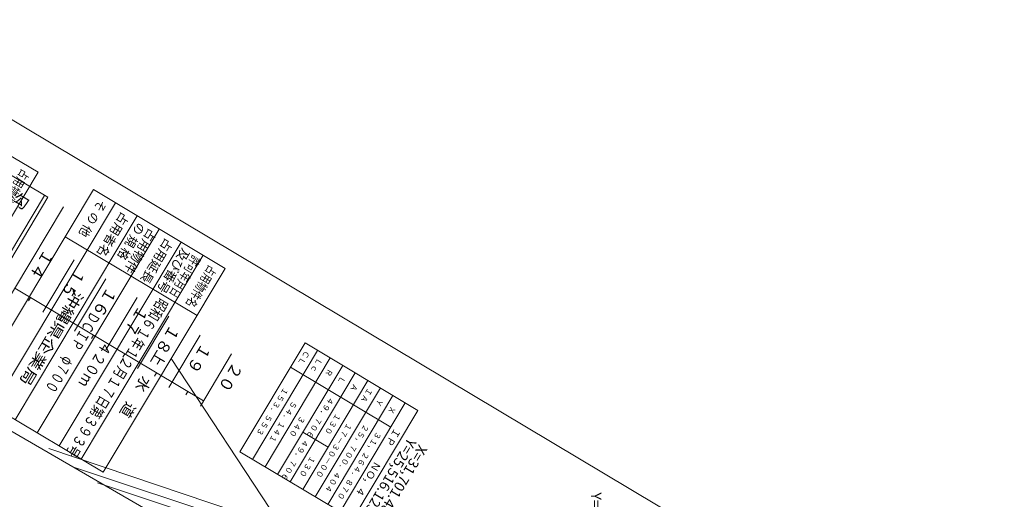
# Model space of a CAD drawing. Extents: x 25327 to 25606, y 31527 to 31824.
# Drawn here: x 25471 to 25606, y 31758 to 31824 of the extents above; entities that cross this region are included whole.
import ezdxf

# ---------------------------------------------------------------- set-up
doc = ezdxf.new("R2010")
doc.units = 0
for name, color, linetype, lineweight in [('\\M+587ED\\M+59698', 3, 'Continuous', 0), ('\\M+5A4BD\\M+5A4CE\\M+5CBFB', 136, 'Continuous', 0), ('\\M+5BF6B\\M+5B6CF\\M+587ED', 62, 'Continuous', 0), ('道路平面図', 7, 'Continuous', 0)]:
    doc.layers.add(name, color=color, linetype=linetype, lineweight=lineweight)
doc.styles.add('\\M+5A3CD\\M+5A3D3 \\M+5A5B4\\M+5A5B7\\M+5A5C3\\M+5A5AF', font='MS Gothic.ttf')

msp = doc.modelspace()

# ---------------------------------------------------------------- linework, layer by layer
at = {"layer": '\\M+587ED\\M+59698', "linetype": 'Continuous', "lineweight": 13}
msp.add_line((25447.17, 31823.51), (25605.8, 31728.73), dxfattribs=at)
at = {"layer": '\\M+5A4BD\\M+5A4CE\\M+5CBFB', "linetype": 'Continuous', "lineweight": 13}
for p, q in [((25473.67, 31802.62), (25455.65, 31813.4)), ((25473.67, 31802.62), (25456.99, 31774.72)), ((25481.23, 31800.25), (25464.55, 31772.36)), ((25499.26, 31789.47), (25481.23, 31800.25)), ((25484.24, 31798.45), (25467.56, 31770.56)), ((25487.24, 31796.66), (25470.56, 31768.77)), ((25490.25, 31794.86), (25473.56, 31766.97)), ((25493.25, 31793.07), (25476.57, 31765.17)), ((25495.41, 31783.04), (25477.38, 31793.81)), ((25496.25, 31791.27), (25479.57, 31763.38)), ((25499.26, 31789.47), (25482.58, 31761.58)), ((25510.19, 31779.27), (25501.27, 31764.35)), ((25511.9, 31778.24), (25502.99, 31763.33)), ((25525.61, 31770.05), (25510.19, 31779.27)), ((25532.51, 31715.38), (25491.85, 31777.16)), ((25513.62, 31777.22), (25504.71, 31762.3)), ((25515.34, 31776.19), (25506.43, 31761.28)), ((25521.91, 31767.75), (25508.2, 31775.94)), ((25534.29, 31729.93), (25456.99, 31774.76)), ((25517.05, 31775.17), (25508.14, 31760.25)), ((25518.77, 31774.14), (25509.86, 31759.23)), ((25520.49, 31773.12), (25511.58, 31758.2)), ((25482.58, 31761.58), (25464.55, 31772.36)), ((25522.2, 31772.09), (25513.29, 31757.17)), ((25523.89, 31771.08), (25514.98, 31756.16)), ((25525.61, 31770.05), (25516.7, 31755.14)), ((25513.32, 31765.02), (25509.89, 31767.07)), ((25516.7, 31755.14), (25501.27, 31764.35))]:
    msp.add_line(p, q, dxfattribs=at)
at = {"layer": '\\M+5BF6B\\M+5B6CF\\M+587ED', "linetype": 'Continuous', "lineweight": 13}
for p, q in [((25446.11, 31816.46), (25475.01, 31799.2)), ((25360.19, 31608.06), (25474.55, 31799.47)), ((25360.65, 31607.79), (25475.01, 31799.2)), ((25362.79, 31606.51), (25477.15, 31797.91)), ((25474.34, 31783.47), (25478.62, 31790.63)), ((25478.66, 31780.89), (25482.94, 31788.05)), ((25470.49, 31786.75), (25496.29, 31771.34)), ((25472.63, 31785.47), (25472.36, 31785.02)), ((25482.96, 31778.32), (25487.24, 31785.48)), ((25476.92, 31782.91), (25476.65, 31782.45)), ((25487.25, 31775.76), (25491.53, 31782.92)), ((25481.24, 31780.33), (25480.97, 31779.87)), ((25491.57, 31773.18), (25495.85, 31780.34)), ((25485.54, 31777.76), (25485.26, 31777.31)), ((25495.86, 31770.61), (25500.14, 31777.77)), ((25489.85, 31775.18), (25489.58, 31774.73)), ((25494.15, 31772.62), (25493.87, 31772.16))]:
    msp.add_line(p, q, dxfattribs=at)
at = {"layer": '道路平面図', "linetype": 'Continuous', "lineweight": 13}
for p, q in [((25529.51, 31746.52), (25475.13, 31764.81)), ((25478.36, 31762.33), (25504.45, 31753.66)), ((25481.8, 31760.13), (25506.59, 31751.9)), ((25481.8, 31760.13), (25506.59, 31751.9))]:
    msp.add_line(p, q, dxfattribs=at)

# ---------------------------------------------------------------- texts
at = {"layer": '\\M+5A4BD\\M+5A4CE\\M+5CBFB', "linetype": 'Continuous', "lineweight": 13, "style": '\\M+5A3CD\\M+5A3D3 \\M+5A5B4\\M+5A5B7\\M+5A5C3\\M+5A5AF'}
for s, height, rotation, width, p in [('占用物件名', 1.25, 239.1197, 0.75, (25471.51, 31803.18)), ('そ の 他', 1.25, 239.1197, 0.95122, (25482.07, 31799.02)), ('占用者名', 1.25, 239.1197, 1, (25485.14, 31797.33)), ('の 規 格', 1.25, 239.1197, 0.95122, (25487.33, 31795.88)), ('占用物件', 1.25, 239.1197, 1, (25488.9, 31795.09)), ('占用延長', 1.25, 239.1197, 1, (25491.15, 31793.74)), ('及び番号', 1.25, 239.1197, 1, (25493.4, 31792.39)), ('許可年月日', 1.25, 239.1197, 0.75, (25494.84, 31791.39)), ('占用物件名', 1.25, 239.1197, 0.75, (25497.09, 31790.04)), ('沖縄県企業局', 1.5, 239.1197, 1.2, (25478.66, 31786.64)), ('昭和６１年１２月１７日第３９３号', 1.5, 239.1197, 0.76, (25490.24, 31785.55)), ('ＤＣＩＰ\u3000φ７００', 1.5, 239.1197, 0.693333, (25480.96, 31783.67)), ('４２０ｍ', 1.5, 239.1197, 0.832, (25482.61, 31779.62)), ('上\u3000水\u3000道', 1.5, 239.1197, 1, (25490.03, 31778.39)), ('ＣＬ', 0.777, 239.1433, 1.009804, (25510.23, 31778.33)), ('Ｌｃ', 0.777, 239.1433, 1.009804, (25511.95, 31777.31)), ('Ｒ', 0.777, 239.1433, 1.009804, (25513.41, 31775.85)), ('Ｌ', 0.777, 239.1433, 1.009804, (25515.12, 31774.83)), ('１５３．５５３', 0.777, 239.1433, 1.009804, (25507.31, 31773.27)), ('Ａ', 0.777, 239.1433, 1.009804, (25516.84, 31773.8)), ('ＩＡ', 0.777, 239.1433, 1.009804, (25518.81, 31773.21)), ('４９．７０６', 0.777, 239.1433, 1.009804, (25513.56, 31771.97)), ('５４．１４１', 0.777, 239.1433, 1.009804, (25508.49, 31771.4)), ('Ｙ', 0.777, 239.1433, 1.009804, (25520.27, 31771.75)), ('Ｘ', 0.777, 239.1433, 1.009804, (25521.99, 31770.73)), ('３４０', 0.777, 239.1433, 1.009804, (25509.61, 31769.38)), ('１３０', 0.777, 239.1433, 1.009804, (25514.47, 31769.72)), ('１７－３０－００', 0.777, 239.1433, 1.009804, (25515.99, 31768.41)), ('２５，７００．４０４', 0.777, 239.1433, 1.009804, (25518.33, 31768.25)), ('ＩＰ\u3000\u3000ＮＯ，４', 0.998, 239.1433, 0.977099, (25522.48, 31767.74)), ('３１，２６４．８７０', 0.777, 239.1433, 1.009804, (25520.02, 31767.24)), ('４９．７０６', 0.777, 239.1433, 1.009804, (25510.1, 31766.18)), ('Y=25,516.123', 1.4, 239.1433, 1, (25524.26, 31766.36)), ('X=31,701.480', 1.4, 239.1433, 1, (25525.76, 31765.46)), ('１３０', 0.777, 239.1433, 1.009804, (25511, 31763.9))]:
    msp.add_text(s, height=height, rotation=rotation, dxfattribs=dict(at, width=width)).set_placement(p)
at = {"layer": '\\M+5BF6B\\M+5B6CF\\M+587ED', "linetype": 'Continuous', "lineweight": 13, "style": '\\M+5A3CD\\M+5A3D3 \\M+5A5B4\\M+5A5B7\\M+5A5C3\\M+5A5AF', "width": 0.97619}
for s, rotation, p in [('勾', 329.1435, (25470.03, 31798.55)), ('１４', 239.1433, (25474.6, 31792.2)), ('１５', 239.1433, (25478.89, 31789.63)), ('１６', 239.1433, (25483.21, 31787.05)), ('１７', 239.1433, (25487.5, 31784.49)), ('１８', 239.1433, (25491.82, 31781.91)), ('１９', 239.1433, (25496.11, 31779.34)), ('２０', 239.1433, (25500.41, 31776.78))]:
    msp.add_text(s, height=1.6, rotation=rotation, dxfattribs=at).set_placement(p)
at = {"layer": '道路平面図', "linetype": 'Continuous', "lineweight": 13, "style": '\\M+5A3CD\\M+5A3D3 \\M+5A5B4\\M+5A5B7\\M+5A5C3\\M+5A5AF', "width": 1}
msp.add_text('Y=25,550', height=1.4, rotation=270, dxfattribs=at).set_placement((25549.28, 31758.81))

doc.saveas('drawing.dxf')
